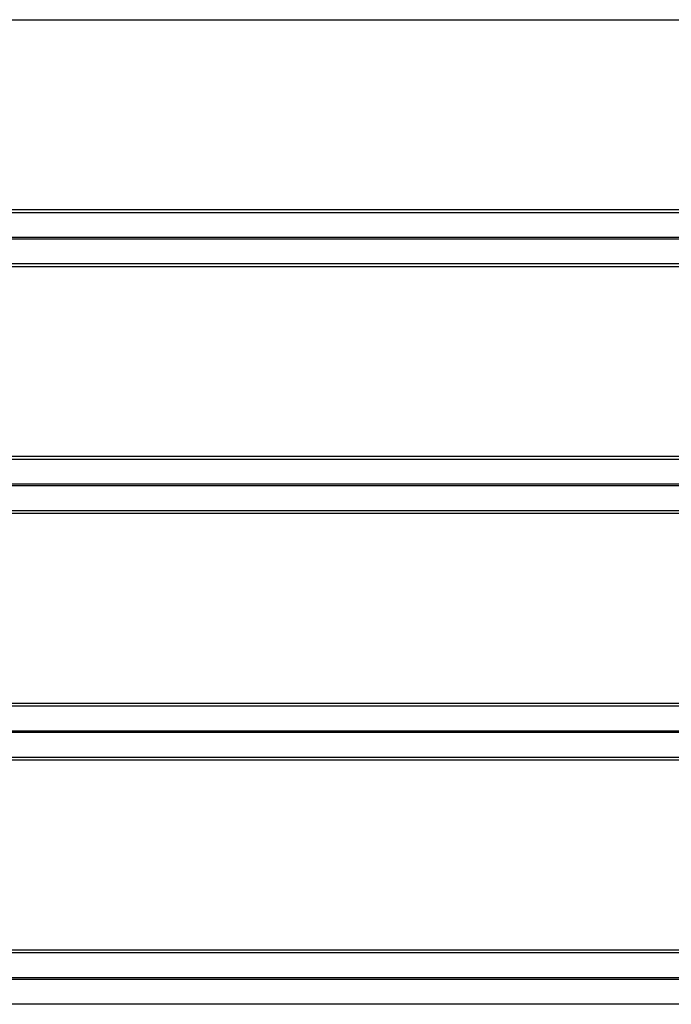
# Model space of a CAD drawing. Units: millimetres. Extents: x 0 to 3750, y 0 to 5000.
# Drawn here: x 1106 to 1137, y 3183 to 3230 of the extents above; entities that cross this region are included whole.
import ezdxf

# ---------------------------------------------------------------- set-up
doc = ezdxf.new("R2010")
doc.units = ezdxf.units.MM
doc.layers.add('Product', color=7, linetype='CONTINUOUS')

msp = doc.modelspace()

# ---------------------------------------------------------------- linework, layer by layer
at = {"layer": 'Product', "linetype": 'Continuous'}
for p, q in [((1085.408, 3229.875), (1140.509, 3229.875)), ((927.355, 3220.711), (1472.563, 3220.711)), ((1140.51, 3220.828), (1085.408, 3220.828)), ((1472.563, 3219.511), (927.355, 3219.511)), ((927.355, 3219.454), (1472.563, 3219.454)), ((1472.563, 3218.254), (927.355, 3218.254)), ((1085.408, 3218.136), (1140.509, 3218.136)), ((1140.51, 3209.089), (1085.408, 3209.089)), ((927.355, 3208.972), (1472.563, 3208.972)), ((1472.563, 3207.772), (927.355, 3207.772)), ((927.355, 3207.714), (1472.563, 3207.714)), ((1472.563, 3206.514), (927.355, 3206.514)), ((1085.408, 3206.397), (1140.509, 3206.397)), ((1140.51, 3197.35), (1085.408, 3197.35)), ((927.355, 3197.232), (1472.563, 3197.232)), ((1472.563, 3196.032), (927.355, 3196.032)), ((927.355, 3195.975), (1472.563, 3195.975)), ((1472.563, 3194.775), (927.355, 3194.775)), ((1085.408, 3194.658), (1140.509, 3194.658)), ((1140.51, 3185.611), (1085.408, 3185.611)), ((927.355, 3185.493), (1472.563, 3185.493)), ((1472.563, 3184.293), (927.355, 3184.293)), ((927.355, 3184.236), (1472.563, 3184.236)), ((1472.563, 3183.036), (927.355, 3183.036))]:
    msp.add_line(p, q, dxfattribs=at)

doc.saveas('drawing.dxf')
